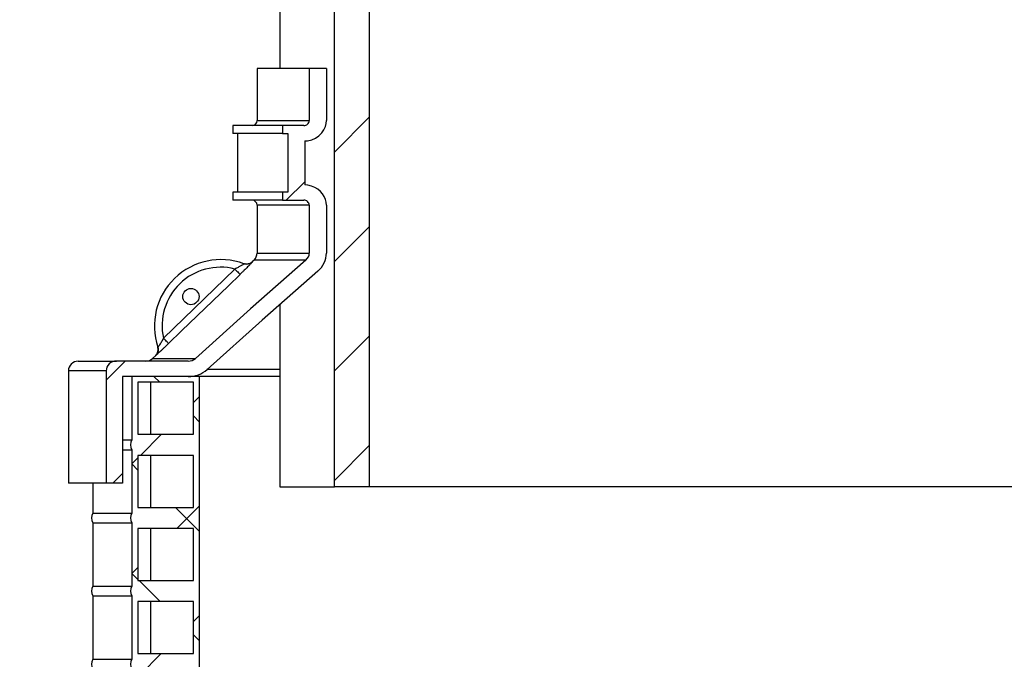
# Model space of a CAD drawing. Units: millimetres. Extents: x 150 to 6151, y 150 to 4305.
# Drawn here: x 1211 to 1816, y 2709 to 3102 of the extents above; entities that cross this region are included whole.
import ezdxf

# ---------------------------------------------------------------- set-up
doc = ezdxf.new("R2010")
doc.units = ezdxf.units.MM
doc.header["$LTSCALE"] = 15
doc.styles.add('SLDTEXTSTYLE0', font='calibri.ttf')
doc.styles.get("Standard").update_dxf_attribs({"font": 'calibri.ttf'})
doc.dimstyles.new('SLDDIMSTYLE1', dxfattribs={"dimtxt": 43.65625, "dimasz": 35.71875, "dimexe": 0, "dimexo": 0.0625, "dimgap": 10.914062, "dimtad": 1, "dimdec": 0, "dimrnd": 1e-09, "dimzin": 12, "dimdsep": 46, "dimtxsty": 'SLDTEXTSTYLE0', "dimsah": 1, "dimcen": 0.09, "dimadec": 0, "dimazin": 3, "dimtfac": 1, "dimtdec": 3, "dimtofl": 0, "dimtmove": 0, "dimatfit": 3, "dimfxl": 1, "dimfrac": 2, "dimtolj": 1, "dimtzin": 12, "dimarcsym": 0})
doc.dimstyles.new('SLDDIMSTYLE3', dxfattribs={"dimtxt": 0.18, "dimasz": 35.71875, "dimexe": 0, "dimexo": 0.0625, "dimgap": 0, "dimtad": 0, "dimtih": 1, "dimtoh": 1, "dimdec": 0, "dimrnd": 1e-09, "dimzin": 0, "dimdsep": 46, "dimtxsty": 'Standard', "dimsah": 1, "dimcen": 0.09, "dimadec": 0, "dimazin": 0, "dimtfac": 35.71875, "dimtdec": 0, "dimtofl": 0, "dimtmove": 0, "dimatfit": 3, "dimfxl": 1, "dimfrac": 2, "dimtolj": 1, "dimtzin": 0, "dimarcsym": 0})

# ---------------------------------------------------------------- blocks, each defined once
blk = doc.blocks.new('_D_2')
at = {"color": 7, "linetype": 'Continuous', "lineweight": 0, "transparency": 16777216}
for p, q in [((1303.5, 3354.66), (731.68, 3354.66)), ((746.68, 1709.96), (746.68, 3354.66)), ((945.88, 1709.96), (731.68, 1709.96))]:
    blk.add_line(p, q, dxfattribs=at)
at = {"color": 7, "linetype": 'Continuous', "lineweight": 18, "transparency": 16777216}
for points in [[(746.68, 3354.66), (739.97, 3311.01), (753.4, 3311.01)], [(746.68, 1709.96), (753.4, 1753.62), (739.97, 1753.62)]]:
    blk.add_solid(points, dxfattribs=at)
at = {"color": 7, "linetype": 'Continuous', "lineweight": 18, "transparency": 16777216, "insert": (688.48, 2514.16), "char_height": 43.66, "attachment_point": 1, "rotation": 90, "style": 'SLDTEXTSTYLE0'}
blk.add_mtext('H', dxfattribs=at)

msp = doc.modelspace()

# ---------------------------------------------------------------- hatches: boundary and pattern name
at = {"linetype": 'Continuous', "lineweight": 18}
h = msp.add_hatch(dxfattribs=at)
h.set_pattern_fill('ANSI34', scale=15, angle=2.8e-322, style=0)
h.paths.add_polyline_path([(1404.36, 3264.66), (1404.36, 2814.66), (1425.91, 2814.66), (1425.91, 3264.66)], flags=0)
h = msp.add_hatch(dxfattribs=at)
h.set_pattern_fill('ANSI34', scale=15, style=0)
edge = h.paths.add_edge_path(flags=0)
edge.add_line((1399.33, 3040.1), (1399.33, 3072.1))
edge.add_line((1399.33, 3072.1), (1388.77, 3072.1))
edge.add_line((1388.77, 3072.1), (1388.77, 3040.1))
edge.add_spline(control_points=[(1388.77, 3040.1), (1388.77, 3039.88), (1388.74, 3039.67), (1388.69, 3039.45), (1388.61, 3039.11), (1388.45, 3038.78), (1388.25, 3038.49), (1388.02, 3038.17), (1387.73, 3037.89), (1387.4, 3037.67), (1387.06, 3037.45), (1386.67, 3037.29), (1386.27, 3037.19), (1386, 3037.13), (1385.72, 3037.1), (1385.45, 3037.1)], knot_values=[0.010512, 0.010512, 0.010512, 0.010512, 0.01117, 0.01117, 0.01117, 0.01225, 0.01225, 0.01225, 0.013444, 0.013444, 0.013444, 0.014692, 0.014692, 0.014692, 0.01553, 0.01553, 0.01553, 0.01553], weights=[1, 1, 1, 1, 1, 1, 1, 1, 1, 1, 1, 1, 1, 1, 1, 1], degree=3, periodic=0)
edge.add_line((1385.45, 3037.1), (1372.23, 3037.1))
edge.add_line((1372.23, 3037.1), (1372.23, 3032.1))
edge.add_line((1372.23, 3032.1), (1375.52, 3032.1))
edge.add_line((1375.52, 3032.1), (1375.52, 2996.1))
edge.add_line((1375.52, 2996.1), (1372.23, 2996.1))
edge.add_line((1372.23, 2996.1), (1372.23, 2991.1))
edge.add_line((1372.23, 2991.1), (1385.45, 2991.1))
edge.add_spline(control_points=[(1385.45, 2991.1), (1385.74, 2991.1), (1386.04, 2991.06), (1386.32, 2990.99), (1386.67, 2990.91), (1387.01, 2990.77), (1387.32, 2990.58), (1387.6, 2990.41), (1387.85, 2990.19), (1388.07, 2989.94), (1388.27, 2989.71), (1388.44, 2989.44), (1388.55, 2989.16), (1388.67, 2988.88), (1388.74, 2988.57), (1388.76, 2988.27), (1388.77, 2988.21), (1388.77, 2988.16), (1388.77, 2988.1)], knot_values=[0.004484, 0.004484, 0.004484, 0.004484, 0.005376, 0.005376, 0.005376, 0.006461, 0.006461, 0.006461, 0.007452, 0.007452, 0.007452, 0.008382, 0.008382, 0.008382, 0.009306, 0.009306, 0.009306, 0.009473, 0.009473, 0.009473, 0.009473], weights=[1, 1, 1, 1, 1, 1, 1, 1, 1, 1, 1, 1, 1, 1, 1, 1, 1, 1, 1], degree=3, periodic=0)
edge.add_line((1388.77, 2988.1), (1388.77, 2958.64))
edge.add_spline(control_points=[(1388.77, 2958.64), (1388.77, 2958.35), (1388.75, 2958.07), (1388.7, 2957.79), (1388.59, 2957.1), (1388.35, 2956.43), (1388, 2955.83), (1387.67, 2955.27), (1387.24, 2954.76), (1386.75, 2954.33)], knot_values=[0.021403, 0.021403, 0.021403, 0.021403, 0.022268, 0.022268, 0.022268, 0.024373, 0.024373, 0.024373, 0.026358, 0.026358, 0.026358, 0.026358], weights=[1, 1, 1, 1, 1, 1, 1, 1, 1, 1], degree=3, periodic=0)
edge.add_spline(control_points=[(1386.75, 2954.33), (1363.94, 2934.35), (1341.34, 2914.13), (1318.85, 2893.79)], knot_values=[0, 0, 0, 0, 1, 1, 1, 1], weights=[1, 1, 1, 1], degree=3, periodic=0)
edge.add_spline(control_points=[(1318.85, 2893.79), (1318.54, 2893.51), (1318.19, 2893.25), (1317.82, 2893.03), (1317.16, 2892.64), (1316.42, 2892.37), (1315.66, 2892.22), (1315.24, 2892.14), (1314.81, 2892.1), (1314.38, 2892.1)], knot_values=[0.029019, 0.029019, 0.029019, 0.029019, 0.030313, 0.030313, 0.030313, 0.032649, 0.032649, 0.032649, 0.033953, 0.033953, 0.033953, 0.033953], weights=[1, 1, 1, 1, 1, 1, 1, 1, 1, 1], degree=3, periodic=0)
edge.add_line((1314.38, 2892.1), (1270.19, 2892.1))
edge.add_spline(control_points=[(1270.19, 2892.1), (1269.76, 2892.1), (1269.34, 2892.06), (1268.92, 2891.98), (1268.18, 2891.84), (1267.46, 2891.56), (1266.82, 2891.18), (1266.19, 2890.81), (1265.62, 2890.31), (1265.16, 2889.74), (1264.86, 2889.38), (1264.61, 2888.98), (1264.41, 2888.56), (1264.14, 2887.98), (1263.96, 2887.35), (1263.89, 2886.71), (1263.87, 2886.51), (1263.85, 2886.3), (1263.85, 2886.1)], knot_values=[0.031487, 0.031487, 0.031487, 0.031487, 0.032761, 0.032761, 0.032761, 0.035011, 0.035011, 0.035011, 0.037213, 0.037213, 0.037213, 0.038602, 0.038602, 0.038602, 0.040527, 0.040527, 0.040527, 0.041131, 0.041131, 0.041131, 0.041131], weights=[1, 1, 1, 1, 1, 1, 1, 1, 1, 1, 1, 1, 1, 1, 1, 1, 1, 1, 1], degree=3, periodic=0)
edge.add_line((1263.85, 2886.1), (1263.85, 2817.1))
edge.add_line((1263.85, 2817.1), (1273.89, 2817.1))
edge.add_line((1273.89, 2817.1), (1273.89, 2882.6))
edge.add_line((1273.89, 2882.6), (1314.38, 2882.6))
edge.add_spline(control_points=[(1314.38, 2882.6), (1315.64, 2882.6), (1316.92, 2882.74), (1318.16, 2883.01), (1320.1, 2883.43), (1321.99, 2884.2), (1323.67, 2885.25), (1324.48, 2885.76), (1325.24, 2886.34), (1325.95, 2886.97)], knot_values=[0.007918, 0.007918, 0.007918, 0.007918, 0.011709, 0.011709, 0.011709, 0.017668, 0.017668, 0.017668, 0.020515, 0.020515, 0.020515, 0.020515], weights=[1, 1, 1, 1, 1, 1, 1, 1, 1, 1], degree=3, periodic=0)
edge.add_spline(control_points=[(1325.95, 2886.97), (1348.51, 2907.32), (1371.19, 2927.54), (1394.09, 2947.51)], knot_values=[0, 0, 0, 0, 1, 1, 1, 1], weights=[1, 1, 1, 1], degree=3, periodic=0)
edge.add_spline(control_points=[(1394.09, 2947.51), (1394.6, 2947.96), (1395.08, 2948.44), (1395.54, 2948.95), (1396.8, 2950.37), (1397.83, 2952.05), (1398.48, 2953.84), (1399.03, 2955.37), (1399.33, 2957.01), (1399.33, 2958.64)], knot_values=[0.032587, 0.032587, 0.032587, 0.032587, 0.034619, 0.034619, 0.034619, 0.04034, 0.04034, 0.04034, 0.045217, 0.045217, 0.045217, 0.045217], weights=[1, 1, 1, 1, 1, 1, 1, 1, 1, 1], degree=3, periodic=0)
edge.add_line((1399.33, 2958.64), (1399.33, 2988.1))
edge.add_spline(control_points=[(1399.33, 2988.1), (1399.33, 2988.68), (1399.28, 2989.27), (1399.19, 2989.85), (1399, 2991.09), (1398.59, 2992.31), (1398, 2993.43), (1397.4, 2994.57), (1396.6, 2995.63), (1395.68, 2996.53), (1394.68, 2997.52), (1393.52, 2998.34), (1392.27, 2998.98), (1390.9, 2999.68), (1389.39, 3000.16), (1387.87, 3000.41), (1387.25, 3000.51), (1386.63, 3000.57), (1386, 3000.59)], knot_values=[0.046171, 0.046171, 0.046171, 0.046171, 0.047914, 0.047914, 0.047914, 0.05168, 0.05168, 0.05168, 0.055551, 0.055551, 0.055551, 0.059741, 0.059741, 0.059741, 0.064359, 0.064359, 0.064359, 0.066232, 0.066232, 0.066232, 0.066232], weights=[1, 1, 1, 1, 1, 1, 1, 1, 1, 1, 1, 1, 1, 1, 1, 1, 1, 1, 1], degree=3, periodic=0)
edge.add_line((1386, 3000.59), (1386, 3027.61))
edge.add_spline(control_points=[(1386, 3027.61), (1386.59, 3027.63), (1387.19, 3027.69), (1387.78, 3027.78), (1389.46, 3028.04), (1391.13, 3028.59), (1392.63, 3029.41), (1394.09, 3030.21), (1395.44, 3031.28), (1396.51, 3032.56), (1397.49, 3033.72), (1398.27, 3035.09), (1398.75, 3036.54), (1399.13, 3037.68), (1399.33, 3038.9), (1399.33, 3040.1)], knot_values=[0.016156, 0.016156, 0.016156, 0.016156, 0.01793, 0.01793, 0.01793, 0.023056, 0.023056, 0.023056, 0.028069, 0.028069, 0.028069, 0.032644, 0.032644, 0.032644, 0.036255, 0.036255, 0.036255, 0.036255], weights=[1, 1, 1, 1, 1, 1, 1, 1, 1, 1, 1, 1, 1, 1, 1, 1], degree=3, periodic=0)
h = msp.add_hatch(dxfattribs=at)
h.set_pattern_fill('ANSI37', scale=15, style=0)
edge = h.paths.add_edge_path(flags=0)
edge.add_line((1317.52, 1882.6), (1321.27, 1882.6))
edge.add_line((1321.27, 1882.6), (1321.27, 2882.6))
edge.add_line((1321.27, 2882.6), (1279.71, 2882.6))
edge.add_line((1279.71, 2882.6), (1279.71, 2843.6))
edge.add_spline(control_points=[(1279.71, 2843.6), (1279.42, 2843.2), (1279.18, 2842.75), (1279.02, 2842.28), (1278.83, 2841.72), (1278.73, 2841.12), (1278.74, 2840.53), (1278.74, 2840.21), (1278.78, 2839.89), (1278.84, 2839.57), (1278.96, 2839), (1279.18, 2838.44), (1279.49, 2837.93), (1279.56, 2837.82), (1279.63, 2837.71), (1279.71, 2837.6)], knot_values=[0.030307, 0.030307, 0.030307, 0.030307, 0.0318, 0.0318, 0.0318, 0.033571, 0.033571, 0.033571, 0.034522, 0.034522, 0.034522, 0.036284, 0.036284, 0.036284, 0.036679, 0.036679, 0.036679, 0.036679], weights=[1, 1, 1, 1, 1, 1, 1, 1, 1, 1, 1, 1, 1, 1, 1, 1], degree=3, periodic=0)
edge.add_line((1279.71, 2837.6), (1279.71, 2798.6))
edge.add_spline(control_points=[(1279.71, 2798.6), (1279.42, 2798.2), (1279.18, 2797.75), (1279.02, 2797.28), (1278.83, 2796.72), (1278.73, 2796.12), (1278.74, 2795.53), (1278.74, 2795.21), (1278.78, 2794.89), (1278.84, 2794.57), (1278.96, 2794), (1279.18, 2793.44), (1279.49, 2792.93), (1279.56, 2792.82), (1279.63, 2792.71), (1279.71, 2792.6)], knot_values=[0.030307, 0.030307, 0.030307, 0.030307, 0.0318, 0.0318, 0.0318, 0.033571, 0.033571, 0.033571, 0.034522, 0.034522, 0.034522, 0.036284, 0.036284, 0.036284, 0.036679, 0.036679, 0.036679, 0.036679], weights=[1, 1, 1, 1, 1, 1, 1, 1, 1, 1, 1, 1, 1, 1, 1, 1], degree=3, periodic=0)
edge.add_line((1279.71, 2792.6), (1279.71, 2753.6))
edge.add_spline(control_points=[(1279.71, 2753.6), (1279.42, 2753.2), (1279.18, 2752.75), (1279.02, 2752.28), (1278.83, 2751.72), (1278.73, 2751.12), (1278.74, 2750.53), (1278.74, 2750.21), (1278.78, 2749.89), (1278.84, 2749.57), (1278.96, 2749), (1279.18, 2748.44), (1279.49, 2747.93), (1279.56, 2747.82), (1279.63, 2747.71), (1279.71, 2747.6)], knot_values=[0.030307, 0.030307, 0.030307, 0.030307, 0.0318, 0.0318, 0.0318, 0.033571, 0.033571, 0.033571, 0.034522, 0.034522, 0.034522, 0.036284, 0.036284, 0.036284, 0.036679, 0.036679, 0.036679, 0.036679], weights=[1, 1, 1, 1, 1, 1, 1, 1, 1, 1, 1, 1, 1, 1, 1, 1], degree=3, periodic=0)
edge.add_line((1279.71, 2747.6), (1279.71, 2708.6))
edge.add_spline(control_points=[(1279.71, 2708.6), (1279.42, 2708.2), (1279.18, 2707.75), (1279.02, 2707.28), (1278.83, 2706.72), (1278.73, 2706.12), (1278.74, 2705.53), (1278.74, 2705.21), (1278.78, 2704.89), (1278.84, 2704.57), (1278.96, 2704), (1279.18, 2703.44), (1279.49, 2702.93), (1279.56, 2702.82), (1279.63, 2702.71), (1279.71, 2702.6)], knot_values=[0.030307, 0.030307, 0.030307, 0.030307, 0.0318, 0.0318, 0.0318, 0.033571, 0.033571, 0.033571, 0.034522, 0.034522, 0.034522, 0.036284, 0.036284, 0.036284, 0.036679, 0.036679, 0.036679, 0.036679], weights=[1, 1, 1, 1, 1, 1, 1, 1, 1, 1, 1, 1, 1, 1, 1, 1], degree=3, periodic=0)
edge.add_line((1279.71, 2702.6), (1279.71, 2663.6))
edge.add_spline(control_points=[(1279.71, 2663.6), (1279.42, 2663.2), (1279.19, 2662.75), (1279.02, 2662.28), (1278.83, 2661.73), (1278.73, 2661.13), (1278.74, 2660.54), (1278.74, 2660.22), (1278.78, 2659.89), (1278.84, 2659.58), (1278.96, 2659), (1279.18, 2658.44), (1279.48, 2657.94), (1279.56, 2657.82), (1279.63, 2657.71), (1279.71, 2657.6)], knot_values=[0.030315, 0.030315, 0.030315, 0.030315, 0.031799, 0.031799, 0.031799, 0.033571, 0.033571, 0.033571, 0.034522, 0.034522, 0.034522, 0.036283, 0.036283, 0.036283, 0.036687, 0.036687, 0.036687, 0.036687], weights=[1, 1, 1, 1, 1, 1, 1, 1, 1, 1, 1, 1, 1, 1, 1, 1], degree=3, periodic=0)
edge.add_line((1279.71, 2657.6), (1279.71, 2618.6))
edge.add_spline(control_points=[(1279.71, 2618.6), (1279.42, 2618.2), (1279.19, 2617.75), (1279.03, 2617.29), (1278.83, 2616.73), (1278.73, 2616.13), (1278.74, 2615.54), (1278.74, 2615.22), (1278.78, 2614.9), (1278.84, 2614.58), (1278.96, 2614.01), (1279.18, 2613.45), (1279.48, 2612.94), (1279.55, 2612.83), (1279.63, 2612.71), (1279.71, 2612.6)], knot_values=[0.030318, 0.030318, 0.030318, 0.030318, 0.031798, 0.031798, 0.031798, 0.033571, 0.033571, 0.033571, 0.034522, 0.034522, 0.034522, 0.036283, 0.036283, 0.036283, 0.03669, 0.03669, 0.03669, 0.03669], weights=[1, 1, 1, 1, 1, 1, 1, 1, 1, 1, 1, 1, 1, 1, 1, 1], degree=3, periodic=0)
edge.add_line((1279.71, 2612.6), (1279.71, 2573.6))
edge.add_spline(control_points=[(1279.71, 2573.6), (1279.42, 2573.2), (1279.18, 2572.75), (1279.02, 2572.28), (1278.83, 2571.72), (1278.73, 2571.12), (1278.74, 2570.53), (1278.74, 2570.21), (1278.78, 2569.89), (1278.84, 2569.57), (1278.96, 2569), (1279.18, 2568.44), (1279.49, 2567.93), (1279.56, 2567.82), (1279.63, 2567.71), (1279.71, 2567.6)], knot_values=[0.030307, 0.030307, 0.030307, 0.030307, 0.0318, 0.0318, 0.0318, 0.033571, 0.033571, 0.033571, 0.034522, 0.034522, 0.034522, 0.036284, 0.036284, 0.036284, 0.036679, 0.036679, 0.036679, 0.036679], weights=[1, 1, 1, 1, 1, 1, 1, 1, 1, 1, 1, 1, 1, 1, 1, 1], degree=3, periodic=0)
edge.add_line((1279.71, 2567.6), (1279.71, 2528.6))
edge.add_spline(control_points=[(1279.71, 2528.6), (1279.42, 2528.2), (1279.18, 2527.75), (1279.02, 2527.28), (1278.83, 2526.72), (1278.73, 2526.12), (1278.74, 2525.53), (1278.74, 2525.21), (1278.78, 2524.89), (1278.84, 2524.57), (1278.96, 2524), (1279.18, 2523.44), (1279.49, 2522.93), (1279.56, 2522.82), (1279.63, 2522.71), (1279.71, 2522.6)], knot_values=[0.030307, 0.030307, 0.030307, 0.030307, 0.0318, 0.0318, 0.0318, 0.033571, 0.033571, 0.033571, 0.034522, 0.034522, 0.034522, 0.036284, 0.036284, 0.036284, 0.036679, 0.036679, 0.036679, 0.036679], weights=[1, 1, 1, 1, 1, 1, 1, 1, 1, 1, 1, 1, 1, 1, 1, 1], degree=3, periodic=0)
edge.add_line((1279.71, 2522.6), (1279.71, 2483.6))
edge.add_spline(control_points=[(1279.71, 2483.6), (1279.42, 2483.2), (1279.18, 2482.75), (1279.02, 2482.28), (1278.83, 2481.72), (1278.73, 2481.12), (1278.74, 2480.53), (1278.74, 2480.21), (1278.78, 2479.89), (1278.84, 2479.57), (1278.96, 2479), (1279.18, 2478.44), (1279.49, 2477.93), (1279.56, 2477.82), (1279.63, 2477.71), (1279.71, 2477.6)], knot_values=[0.030307, 0.030307, 0.030307, 0.030307, 0.0318, 0.0318, 0.0318, 0.033571, 0.033571, 0.033571, 0.034522, 0.034522, 0.034522, 0.036284, 0.036284, 0.036284, 0.036679, 0.036679, 0.036679, 0.036679], weights=[1, 1, 1, 1, 1, 1, 1, 1, 1, 1, 1, 1, 1, 1, 1, 1], degree=3, periodic=0)
edge.add_line((1279.71, 2477.6), (1279.71, 2438.6))
edge.add_spline(control_points=[(1279.71, 2438.6), (1279.42, 2438.2), (1279.18, 2437.75), (1279.02, 2437.28), (1278.83, 2436.72), (1278.73, 2436.12), (1278.74, 2435.53), (1278.74, 2435.21), (1278.78, 2434.89), (1278.84, 2434.57), (1278.96, 2434), (1279.18, 2433.44), (1279.49, 2432.93), (1279.56, 2432.82), (1279.63, 2432.71), (1279.71, 2432.6)], knot_values=[0.030307, 0.030307, 0.030307, 0.030307, 0.0318, 0.0318, 0.0318, 0.033571, 0.033571, 0.033571, 0.034522, 0.034522, 0.034522, 0.036284, 0.036284, 0.036284, 0.036679, 0.036679, 0.036679, 0.036679], weights=[1, 1, 1, 1, 1, 1, 1, 1, 1, 1, 1, 1, 1, 1, 1, 1], degree=3, periodic=0)
edge.add_line((1279.71, 2432.6), (1279.71, 2393.6))
edge.add_spline(control_points=[(1279.71, 2393.6), (1279.42, 2393.2), (1279.18, 2392.75), (1279.02, 2392.28), (1278.83, 2391.72), (1278.73, 2391.12), (1278.74, 2390.53), (1278.74, 2390.21), (1278.78, 2389.89), (1278.84, 2389.57), (1278.96, 2389), (1279.18, 2388.44), (1279.49, 2387.93), (1279.56, 2387.82), (1279.63, 2387.71), (1279.71, 2387.6)], knot_values=[0.030307, 0.030307, 0.030307, 0.030307, 0.0318, 0.0318, 0.0318, 0.033571, 0.033571, 0.033571, 0.034522, 0.034522, 0.034522, 0.036284, 0.036284, 0.036284, 0.036679, 0.036679, 0.036679, 0.036679], weights=[1, 1, 1, 1, 1, 1, 1, 1, 1, 1, 1, 1, 1, 1, 1, 1], degree=3, periodic=0)
edge.add_line((1279.71, 2387.6), (1279.71, 2348.6))
edge.add_spline(control_points=[(1279.71, 2348.6), (1279.42, 2348.2), (1279.18, 2347.75), (1279.02, 2347.28), (1278.83, 2346.72), (1278.73, 2346.12), (1278.74, 2345.53), (1278.74, 2345.21), (1278.78, 2344.89), (1278.84, 2344.57), (1278.96, 2344), (1279.18, 2343.44), (1279.49, 2342.93), (1279.56, 2342.82), (1279.63, 2342.71), (1279.71, 2342.6)], knot_values=[0.030307, 0.030307, 0.030307, 0.030307, 0.0318, 0.0318, 0.0318, 0.033571, 0.033571, 0.033571, 0.034522, 0.034522, 0.034522, 0.036284, 0.036284, 0.036284, 0.036679, 0.036679, 0.036679, 0.036679], weights=[1, 1, 1, 1, 1, 1, 1, 1, 1, 1, 1, 1, 1, 1, 1, 1], degree=3, periodic=0)
edge.add_line((1279.71, 2342.6), (1279.71, 2303.6))
edge.add_spline(control_points=[(1279.71, 2303.6), (1279.42, 2303.2), (1279.18, 2302.75), (1279.02, 2302.28), (1278.83, 2301.72), (1278.73, 2301.12), (1278.74, 2300.53), (1278.74, 2300.21), (1278.78, 2299.89), (1278.84, 2299.57), (1278.96, 2299), (1279.18, 2298.44), (1279.49, 2297.93), (1279.56, 2297.82), (1279.63, 2297.71), (1279.71, 2297.6)], knot_values=[0.030307, 0.030307, 0.030307, 0.030307, 0.0318, 0.0318, 0.0318, 0.033571, 0.033571, 0.033571, 0.034522, 0.034522, 0.034522, 0.036284, 0.036284, 0.036284, 0.036679, 0.036679, 0.036679, 0.036679], weights=[1, 1, 1, 1, 1, 1, 1, 1, 1, 1, 1, 1, 1, 1, 1, 1], degree=3, periodic=0)
edge.add_line((1279.71, 2297.6), (1279.71, 2258.6))
edge.add_spline(control_points=[(1279.71, 2258.6), (1279.42, 2258.2), (1279.18, 2257.75), (1279.02, 2257.28), (1278.83, 2256.72), (1278.73, 2256.12), (1278.74, 2255.53), (1278.74, 2255.21), (1278.78, 2254.89), (1278.84, 2254.57), (1278.96, 2254), (1279.18, 2253.44), (1279.49, 2252.93), (1279.56, 2252.82), (1279.63, 2252.71), (1279.71, 2252.6)], knot_values=[0.030307, 0.030307, 0.030307, 0.030307, 0.0318, 0.0318, 0.0318, 0.033571, 0.033571, 0.033571, 0.034522, 0.034522, 0.034522, 0.036284, 0.036284, 0.036284, 0.036679, 0.036679, 0.036679, 0.036679], weights=[1, 1, 1, 1, 1, 1, 1, 1, 1, 1, 1, 1, 1, 1, 1, 1], degree=3, periodic=0)
edge.add_line((1279.71, 2252.6), (1279.71, 2213.6))
edge.add_spline(control_points=[(1279.71, 2213.6), (1279.42, 2213.2), (1279.18, 2212.75), (1279.02, 2212.28), (1278.83, 2211.72), (1278.73, 2211.12), (1278.74, 2210.53), (1278.74, 2210.21), (1278.78, 2209.89), (1278.84, 2209.57), (1278.96, 2209), (1279.18, 2208.44), (1279.49, 2207.93), (1279.56, 2207.82), (1279.63, 2207.71), (1279.71, 2207.6)], knot_values=[0.030307, 0.030307, 0.030307, 0.030307, 0.0318, 0.0318, 0.0318, 0.033571, 0.033571, 0.033571, 0.034522, 0.034522, 0.034522, 0.036284, 0.036284, 0.036284, 0.036679, 0.036679, 0.036679, 0.036679], weights=[1, 1, 1, 1, 1, 1, 1, 1, 1, 1, 1, 1, 1, 1, 1, 1], degree=3, periodic=0)
edge.add_line((1279.71, 2207.6), (1279.71, 2168.6))
edge.add_spline(control_points=[(1279.71, 2168.6), (1279.42, 2168.2), (1279.18, 2167.75), (1279.02, 2167.28), (1278.83, 2166.72), (1278.73, 2166.12), (1278.74, 2165.53), (1278.74, 2165.21), (1278.78, 2164.89), (1278.84, 2164.57), (1278.96, 2164), (1279.18, 2163.44), (1279.49, 2162.93), (1279.56, 2162.82), (1279.63, 2162.71), (1279.71, 2162.6)], knot_values=[0.030307, 0.030307, 0.030307, 0.030307, 0.0318, 0.0318, 0.0318, 0.033571, 0.033571, 0.033571, 0.034522, 0.034522, 0.034522, 0.036284, 0.036284, 0.036284, 0.036679, 0.036679, 0.036679, 0.036679], weights=[1, 1, 1, 1, 1, 1, 1, 1, 1, 1, 1, 1, 1, 1, 1, 1], degree=3, periodic=0)
edge.add_line((1279.71, 2162.6), (1279.71, 2123.6))
edge.add_spline(control_points=[(1279.71, 2123.6), (1279.42, 2123.2), (1279.18, 2122.75), (1279.02, 2122.28), (1278.83, 2121.72), (1278.73, 2121.12), (1278.74, 2120.53), (1278.74, 2120.21), (1278.78, 2119.89), (1278.84, 2119.57), (1278.96, 2119), (1279.18, 2118.44), (1279.49, 2117.93), (1279.56, 2117.82), (1279.63, 2117.71), (1279.71, 2117.6)], knot_values=[0.030307, 0.030307, 0.030307, 0.030307, 0.0318, 0.0318, 0.0318, 0.033571, 0.033571, 0.033571, 0.034522, 0.034522, 0.034522, 0.036284, 0.036284, 0.036284, 0.036679, 0.036679, 0.036679, 0.036679], weights=[1, 1, 1, 1, 1, 1, 1, 1, 1, 1, 1, 1, 1, 1, 1, 1], degree=3, periodic=0)
edge.add_line((1279.71, 2117.6), (1279.71, 2078.6))
edge.add_spline(control_points=[(1279.71, 2078.6), (1279.42, 2078.2), (1279.18, 2077.75), (1279.02, 2077.28), (1278.83, 2076.72), (1278.73, 2076.12), (1278.74, 2075.53), (1278.74, 2075.21), (1278.78, 2074.89), (1278.84, 2074.57), (1278.96, 2074), (1279.18, 2073.44), (1279.49, 2072.93), (1279.56, 2072.82), (1279.63, 2072.71), (1279.71, 2072.6)], knot_values=[0.030307, 0.030307, 0.030307, 0.030307, 0.0318, 0.0318, 0.0318, 0.033571, 0.033571, 0.033571, 0.034522, 0.034522, 0.034522, 0.036284, 0.036284, 0.036284, 0.036679, 0.036679, 0.036679, 0.036679], weights=[1, 1, 1, 1, 1, 1, 1, 1, 1, 1, 1, 1, 1, 1, 1, 1], degree=3, periodic=0)
edge.add_line((1279.71, 2072.6), (1279.71, 2033.6))
edge.add_spline(control_points=[(1279.71, 2033.6), (1279.42, 2033.2), (1279.18, 2032.75), (1279.02, 2032.28), (1278.83, 2031.72), (1278.73, 2031.12), (1278.74, 2030.53), (1278.74, 2030.21), (1278.78, 2029.89), (1278.84, 2029.57), (1278.96, 2029), (1279.18, 2028.44), (1279.49, 2027.93), (1279.56, 2027.82), (1279.63, 2027.71), (1279.71, 2027.6)], knot_values=[0.030307, 0.030307, 0.030307, 0.030307, 0.0318, 0.0318, 0.0318, 0.033571, 0.033571, 0.033571, 0.034522, 0.034522, 0.034522, 0.036284, 0.036284, 0.036284, 0.036679, 0.036679, 0.036679, 0.036679], weights=[1, 1, 1, 1, 1, 1, 1, 1, 1, 1, 1, 1, 1, 1, 1, 1], degree=3, periodic=0)
edge.add_line((1279.71, 2027.6), (1279.71, 1988.6))
edge.add_spline(control_points=[(1279.71, 1988.6), (1279.42, 1988.2), (1279.18, 1987.75), (1279.02, 1987.28), (1278.83, 1986.72), (1278.73, 1986.12), (1278.74, 1985.53), (1278.74, 1985.21), (1278.78, 1984.89), (1278.84, 1984.57), (1278.96, 1984), (1279.18, 1983.44), (1279.49, 1982.93), (1279.56, 1982.82), (1279.63, 1982.71), (1279.71, 1982.6)], knot_values=[0.030307, 0.030307, 0.030307, 0.030307, 0.0318, 0.0318, 0.0318, 0.033571, 0.033571, 0.033571, 0.034522, 0.034522, 0.034522, 0.036284, 0.036284, 0.036284, 0.036679, 0.036679, 0.036679, 0.036679], weights=[1, 1, 1, 1, 1, 1, 1, 1, 1, 1, 1, 1, 1, 1, 1, 1], degree=3, periodic=0)
edge.add_line((1279.71, 1982.6), (1279.71, 1943.6))
edge.add_spline(control_points=[(1279.71, 1943.6), (1279.42, 1943.2), (1279.18, 1942.75), (1279.02, 1942.28), (1278.83, 1941.72), (1278.73, 1941.12), (1278.74, 1940.53), (1278.74, 1940.21), (1278.78, 1939.89), (1278.84, 1939.57), (1278.96, 1939), (1279.18, 1938.44), (1279.49, 1937.93), (1279.56, 1937.82), (1279.63, 1937.71), (1279.71, 1937.6)], knot_values=[0.030307, 0.030307, 0.030307, 0.030307, 0.0318, 0.0318, 0.0318, 0.033571, 0.033571, 0.033571, 0.034522, 0.034522, 0.034522, 0.036284, 0.036284, 0.036284, 0.036679, 0.036679, 0.036679, 0.036679], weights=[1, 1, 1, 1, 1, 1, 1, 1, 1, 1, 1, 1, 1, 1, 1, 1], degree=3, periodic=0)
edge.add_line((1279.71, 1937.6), (1279.71, 1898.6))
edge.add_spline(control_points=[(1279.71, 1898.6), (1279.42, 1898.2), (1279.18, 1897.75), (1279.02, 1897.28), (1278.83, 1896.72), (1278.73, 1896.12), (1278.74, 1895.53), (1278.74, 1895.21), (1278.78, 1894.89), (1278.84, 1894.57), (1278.96, 1894), (1279.18, 1893.44), (1279.49, 1892.93), (1279.56, 1892.82), (1279.63, 1892.71), (1279.71, 1892.6)], knot_values=[0.030307, 0.030307, 0.030307, 0.030307, 0.0318, 0.0318, 0.0318, 0.033571, 0.033571, 0.033571, 0.034522, 0.034522, 0.034522, 0.036284, 0.036284, 0.036284, 0.036679, 0.036679, 0.036679, 0.036679], weights=[1, 1, 1, 1, 1, 1, 1, 1, 1, 1, 1, 1, 1, 1, 1, 1], degree=3, periodic=0)
edge.add_line((1279.71, 1892.6), (1279.71, 1882.6))
edge.add_line((1279.71, 1882.6), (1283.42, 1882.6))
edge.add_line((1283.42, 1882.6), (1283.42, 1889.1))
edge.add_line((1283.42, 1889.1), (1317.52, 1889.1))
edge.add_line((1317.52, 1889.1), (1317.52, 1882.6))
h.paths.add_polyline_path([(1317.52, 2654.1), (1317.52, 2622.1), (1283.42, 2622.1), (1283.42, 2654.1)], flags=0)
h.paths.add_polyline_path([(1283.42, 2609.1), (1317.52, 2609.1), (1317.52, 2577.1), (1283.42, 2577.1)], flags=0)
h.paths.add_polyline_path([(1317.52, 1934.1), (1317.52, 1902.1), (1283.42, 1902.1), (1283.42, 1934.1)], flags=0)
h.paths.add_polyline_path([(1317.52, 1979.1), (1317.52, 1947.1), (1283.42, 1947.1), (1283.42, 1979.1)], flags=0)
h.paths.add_polyline_path([(1317.52, 2024.1), (1317.52, 1992.1), (1283.42, 1992.1), (1283.42, 2024.1)], flags=0)
h.paths.add_polyline_path([(1317.52, 2069.1), (1317.52, 2037.1), (1283.42, 2037.1), (1283.42, 2069.1)], flags=0)
h.paths.add_polyline_path([(1317.52, 2114.1), (1317.52, 2082.1), (1283.42, 2082.1), (1283.42, 2114.1)], flags=0)
h.paths.add_polyline_path([(1317.52, 2159.1), (1317.52, 2127.1), (1283.42, 2127.1), (1283.42, 2159.1)], flags=0)
h.paths.add_polyline_path([(1317.52, 2204.1), (1317.52, 2172.1), (1283.42, 2172.1), (1283.42, 2204.1)], flags=0)
h.paths.add_polyline_path([(1317.52, 2249.1), (1317.52, 2217.1), (1283.42, 2217.1), (1283.42, 2249.1)], flags=0)
h.paths.add_polyline_path([(1317.52, 2294.1), (1317.52, 2262.1), (1283.42, 2262.1), (1283.42, 2294.1)], flags=0)
h.paths.add_polyline_path([(1317.52, 2339.1), (1317.52, 2307.1), (1283.42, 2307.1), (1283.42, 2339.1)], flags=0)
h.paths.add_polyline_path([(1317.52, 2384.1), (1317.52, 2352.1), (1283.42, 2352.1), (1283.42, 2384.1)], flags=0)
h.paths.add_polyline_path([(1317.52, 2429.1), (1317.52, 2397.1), (1283.42, 2397.1), (1283.42, 2429.1)], flags=0)
h.paths.add_polyline_path([(1317.52, 2474.1), (1317.52, 2442.1), (1283.42, 2442.1), (1283.42, 2474.1)], flags=0)
h.paths.add_polyline_path([(1317.52, 2519.1), (1317.52, 2487.1), (1283.42, 2487.1), (1283.42, 2519.1)], flags=0)
h.paths.add_polyline_path([(1317.52, 2564.1), (1317.52, 2532.1), (1283.42, 2532.1), (1283.42, 2564.1)], flags=0)
h.paths.add_polyline_path([(1317.52, 2744.1), (1317.52, 2712.1), (1283.42, 2712.1), (1283.42, 2744.1)], flags=0)
h.paths.add_polyline_path([(1317.52, 2789.1), (1317.52, 2757.1), (1283.42, 2757.1), (1283.42, 2789.1)], flags=0)
h.paths.add_polyline_path([(1317.52, 2834.1), (1317.52, 2802.1), (1283.42, 2802.1), (1283.42, 2834.1)], flags=0)
h.paths.add_polyline_path([(1317.52, 2879.1), (1317.52, 2847.1), (1283.42, 2847.1), (1283.42, 2879.1)], flags=0)
h.paths.add_polyline_path([(1317.52, 2699.1), (1317.52, 2667.1), (1283.42, 2667.1), (1283.42, 2699.1)], flags=0)

# ---------------------------------------------------------------- linework, layer by layer
at = {"color": 7, "linetype": 'Continuous', "lineweight": 25}
for p, q in [((1404.36, 2814.66), (1404.36, 3264.66)), ((1425.91, 2814.66), (1425.91, 3264.66)), ((1370.69, 3164.16), (1370.69, 3072.1)), ((1356.69, 3072.1), (1356.69, 3040.1)), ((1388.77, 3072.1), (1356.69, 3072.1)), ((1388.77, 3072.1), (1388.77, 3040.1)), ((1399.33, 3072.1), (1388.77, 3072.1)), ((1399.33, 3072.1), (1399.33, 3040.1)), ((1356.69, 3040.1), (1388.77, 3040.1)), ((1341.69, 3037.1), (1341.69, 3032.1)), ((1372.23, 3037.1), (1341.69, 3037.1)), ((1372.23, 3037.1), (1372.23, 3032.1)), ((1385.45, 3037.1), (1372.23, 3037.1)), ((1372.23, 3032.1), (1341.69, 3032.1)), ((1344.69, 3032.1), (1344.69, 2996.1)), ((1372.23, 3032.1), (1375.52, 3032.1)), ((1375.52, 3032.1), (1375.52, 2996.1)), ((1386, 3027.61), (1386, 3000.59)), ((1341.69, 2996.1), (1341.69, 2991.1)), ((1372.23, 2996.1), (1341.69, 2996.1)), ((1372.23, 2996.1), (1372.23, 2991.1)), ((1375.52, 2996.1), (1372.23, 2996.1)), ((1372.23, 2991.1), (1341.69, 2991.1)), ((1356.69, 2988.1), (1356.69, 2958.64)), ((1388.77, 2988.1), (1356.69, 2988.1)), ((1372.23, 2991.1), (1385.45, 2991.1)), ((1388.77, 2988.1), (1388.77, 2958.64)), ((1399.33, 2988.1), (1399.33, 2958.64)), ((1356.69, 2958.64), (1388.77, 2958.64)), ((1354.87, 2954.33), (1353.72, 2953.22)), ((1353.72, 2953.22), (1353.79, 2953.19)), ((1386.75, 2954.33), (1354.87, 2954.33)), ((1299.08, 2906.2), (1343.06, 2948.79)), ((1370.69, 2926.9), (1370.69, 2814.66)), ((1294.34, 2895.64), (1292.44, 2893.79)), ((1294.36, 2895.58), (1294.34, 2895.64)), ((1246.69, 2892.1), (1270.19, 2892.1)), ((1314.38, 2892.1), (1270.19, 2892.1)), ((1292.44, 2893.79), (1318.85, 2893.79)), ((1240.69, 2886.1), (1240.69, 2817.1)), ((1263.85, 2886.1), (1240.69, 2886.1)), ((1263.85, 2886.1), (1263.85, 2817.1)), ((1273.89, 2882.6), (1273.89, 2817.1)), ((1314.38, 2882.6), (1273.89, 2882.6)), ((1279.71, 2882.6), (1279.71, 2843.6)), ((1321.27, 2882.6), (1279.71, 2882.6)), ((1321.27, 1882.6), (1321.27, 2882.6)), ((1370.69, 2882.6), (1321.27, 2882.6)), ((1370.69, 2886.97), (1325.88, 2886.97)), ((1317.52, 2879.1), (1283.42, 2879.1)), ((1283.42, 2879.1), (1283.42, 2847.1)), ((1291.19, 2879.1), (1291.19, 2847.1)), ((1317.52, 2847.1), (1317.52, 2879.1)), ((1283.42, 2847.1), (1317.52, 2847.1)), ((1273.89, 2843.6), (1279.71, 2843.6)), ((1273.89, 2837.6), (1279.71, 2837.6)), ((1279.71, 2837.6), (1279.71, 2798.6)), ((1317.52, 2834.1), (1283.42, 2834.1)), ((1283.42, 2834.1), (1283.42, 2802.1)), ((1291.19, 2834.1), (1291.19, 2802.1)), ((1317.52, 2802.1), (1317.52, 2834.1)), ((1263.85, 2817.1), (1240.69, 2817.1)), ((1255.69, 2817.1), (1255.69, 2798.6)), ((1273.89, 2817.1), (1263.85, 2817.1)), ((1370.69, 2814.66), (1404.36, 2814.66)), ((1425.91, 2814.66), (1404.36, 2814.66)), ((1945.48, 2814.66), (1425.91, 2814.66)), ((1255.69, 2798.6), (1279.71, 2798.6)), ((1283.42, 2802.1), (1317.52, 2802.1)), ((1255.69, 2792.6), (1255.69, 2753.6)), ((1255.69, 2792.6), (1279.71, 2792.6)), ((1279.71, 2792.6), (1279.71, 2753.6)), ((1317.52, 2789.1), (1283.42, 2789.1)), ((1283.42, 2789.1), (1283.42, 2757.1)), ((1291.19, 2789.1), (1291.19, 2757.1)), ((1317.52, 2757.1), (1317.52, 2789.1)), ((1283.42, 2757.1), (1317.52, 2757.1)), ((1255.69, 2753.6), (1279.71, 2753.6)), ((1255.69, 2747.6), (1255.69, 2708.6)), ((1255.69, 2747.6), (1279.71, 2747.6)), ((1279.71, 2747.6), (1279.71, 2708.6)), ((1317.52, 2744.1), (1283.42, 2744.1)), ((1283.42, 2744.1), (1283.42, 2712.1)), ((1291.19, 2744.1), (1291.19, 2712.1)), ((1317.52, 2712.1), (1317.52, 2744.1)), ((1255.69, 2708.6), (1279.71, 2708.6)), ((1283.42, 2712.1), (1317.52, 2712.1))]:
    msp.add_line(p, q, dxfattribs=at)
at = {"color": 7, "linetype": 'Continuous', "lineweight": 25, "flags": 128}
for points in [[(1386, 3027.61), (1387.78, 3027.78), (1390.27, 3028.39), (1392.63, 3029.41), (1394.71, 3030.81), (1396.51, 3032.56), (1397.82, 3034.44), (1398.75, 3036.54), (1399.18, 3038.29), (1399.33, 3040.1)], [(1399.33, 2988.1), (1399.19, 2989.85), (1398.74, 2991.68), (1398, 2993.43), (1396.96, 2995.07), (1395.68, 2996.53), (1394.07, 2997.89), (1392.27, 2998.98), (1390.13, 2999.86), (1387.87, 3000.41), (1386, 3000.59)], [(1386.75, 2954.33), (1352.68, 2924.2), (1318.85, 2893.79)], [(1346.23, 2945.51), (1339.04, 2938.55), (1310.31, 2910.72), (1302.25, 2902.92)], [(1394.09, 2947.51), (1359.89, 2917.39), (1325.95, 2886.97)], [(1343.06, 2948.79), (1343.68, 2948.15), (1344.26, 2947.54), (1344.8, 2946.98), (1345.28, 2946.5), (1345.66, 2946.09), (1345.96, 2945.79), (1346.15, 2945.59), (1346.23, 2945.51)], [(1302.25, 2902.92), (1302.18, 2903), (1301.99, 2903.19), (1301.69, 2903.5), (1301.3, 2903.9), (1300.83, 2904.39), (1300.29, 2904.95), (1299.7, 2905.56), (1299.08, 2906.2)]]:
    msp.add_lwpolyline(points, dxfattribs=at)
at = {"color": 7, "linetype": 'Continuous', "lineweight": 25}
msp.add_circle((1315.98, 2931.85), 5, dxfattribs=at)
for centre, radius, start, end in [((1353.69, 3040.1), 3, 270, 0), ((1385.62, 3040.25), 3.15, 266.91992, 357.27189), ((1353.69, 2988.1), 3, 0, 90), ((1385.62, 2987.95), 3.15, 2.65709, 93.1511), ((1350.69, 2958.64), 6, 314.1186, 0), ((1383.04, 2958.7), 5.73, 310.36321, 359.41376), ((1384.54, 2958.81), 14.79, 310.19283, 359.32949), ((1334.5, 2913.63), 40.96, 69.87727, 198.34395), ((1334.2, 2913.94), 35.96, 75.73147, 192.43236), ((1350.31, 2956.78), 5, 249.87953, 314.1209), ((1290.88, 2899.17), 5, 314.10513, 18.34236), ((1246.69, 2886.1), 6, 90, 180), ((1270.01, 2885.95), 6.16, 88.31866, 178.57633), ((1288.26, 2898.1), 6, 270, 314.1186), ((1314.41, 2898.78), 6.68, 269.72753, 311.71677), ((1314.46, 2899.9), 17.3, 269.74478, 311.65161), ((1283.87, 2840.6), 5.13, 144.18287, 215.81713), ((1260.13, 2795.6), 5.36, 145.95007, 214.04993), ((1283.87, 2795.6), 5.13, 144.18287, 215.81713), ((1260.13, 2750.6), 5.36, 145.95007, 214.04993), ((1283.87, 2750.6), 5.13, 144.18287, 215.81713), ((1260.13, 2705.6), 5.36, 145.95007, 214.04993), ((1283.87, 2705.6), 5.13, 144.18287, 215.81713)]:
    msp.add_arc(centre, radius, start, end, dxfattribs=at)
for points, knots in [([(1348.59, 2952.09), (1348.6, 2952.07), (1348.62, 2952.04), (1348.49, 2951.9), (1348.23, 2951.68), (1347.84, 2951.4), (1347.34, 2951.07), (1346.71, 2950.69), (1345.98, 2950.26), (1345.1, 2949.79), (1344.12, 2949.29), (1343.41, 2948.96), (1343.06, 2948.79)], [0, 0, 0, 0, 0.085069, 0.170116, 0.256383, 0.342712, 0.434771, 0.526944, 0.633293, 0.739776, 0.86982, 1, 1, 1, 1]), ([(1353.79, 2953.19), (1353.79, 2953.17), (1353.77, 2953.13), (1353.51, 2952.84), (1353.09, 2952.38), (1352.51, 2951.77), (1351.77, 2951.01), (1350.9, 2950.12), (1349.9, 2949.12), (1348.77, 2947.99), (1347.54, 2946.78), (1346.66, 2945.93), (1346.23, 2945.51)], [0, 0, 0, 0, 0.09439, 0.188777, 0.283347, 0.377937, 0.473621, 0.569341, 0.671239, 0.773188, 0.886563, 1, 1, 1, 1]), ([(1353.72, 2953.23), (1353.66, 2953.17), (1353.45, 2952.95), (1353.02, 2952.64), (1352.46, 2952.31), (1351.88, 2952.07), (1351.33, 2951.92), (1350.8, 2951.83), (1350.34, 2951.81), (1349.96, 2951.81), (1349.67, 2951.84), (1349.46, 2951.87), (1349.31, 2951.9), (1349.19, 2951.92), (1349.1, 2951.94), (1349.02, 2951.96), (1348.96, 2951.98), (1348.93, 2951.99), (1348.92, 2951.99), (1348.92, 2951.99)], [0, 0, 0, 0, 0.019018, 0.075701, 0.129639, 0.180696, 0.228583, 0.272739, 0.311987, 0.344497, 0.370737, 0.39481, 0.421288, 0.453702, 0.498188, 0.563492, 0.664306, 0.826121, 1, 1, 1, 1]), ([(1302.25, 2902.92), (1301.88, 2902.56), (1301.05, 2901.76), (1299.76, 2900.52), (1298.43, 2899.26), (1297.2, 2898.11), (1296.16, 2897.15), (1295.36, 2896.43), (1294.8, 2895.92), (1294.44, 2895.62), (1294.39, 2895.59), (1294.36, 2895.58)], [0, 0, 0, 0, 0.0955489, 0.2166748, 0.3377086, 0.4592841, 0.5807582, 0.6868319, 0.7928686, 0.8964331, 1, 1, 1, 1]), ([(1295.67, 2900.62), (1295.66, 2900.64), (1295.65, 2900.66), (1295.63, 2900.74), (1295.62, 2900.77)], [0, 0, 0, 0, 0.7441, 1, 1, 1, 1]), ([(1299.08, 2906.2), (1298.93, 2905.9), (1298.59, 2905.24), (1298.05, 2904.24), (1297.41, 2903.15), (1296.87, 2902.29), (1296.36, 2901.54), (1296.06, 2901.14), (1295.78, 2900.81), (1295.66, 2900.7), (1295.63, 2900.73), (1295.63, 2900.74)], [0, 0, 0, 0, 0.112698, 0.245833, 0.378754, 0.548158, 0.619276, 0.767755, 0.813933, 0.957366, 1, 1, 1, 1]), ([(1295.71, 2900.46), (1295.71, 2900.45), (1295.72, 2900.43), (1295.74, 2900.34), (1295.76, 2900.23), (1295.79, 2900.09), (1295.81, 2899.93), (1295.84, 2899.72), (1295.86, 2899.43), (1295.86, 2899.05), (1295.83, 2898.56), (1295.72, 2897.99), (1295.52, 2897.37), (1295.22, 2896.75), (1294.83, 2896.15), (1294.5, 2895.81), (1294.34, 2895.64)], [0, 0, 0, 0, 0.2212598, 0.3751374, 0.466827, 0.522832, 0.5636421, 0.599207, 0.6332686, 0.6688835, 0.7120805, 0.7636021, 0.8194601, 0.878946, 0.9413551, 1, 1, 1, 1])]:
    msp.add_open_spline(points, degree=3, knots=knots, dxfattribs=at)

# ---------------------------------------------------------------- dimensions: what is measured, and where the dimension line sits
at = {"color": 7, "linetype": 'Continuous', "lineweight": 18}
dim = msp.add_linear_dim(base=(746.68, 3354.66), p1=(960.88, 1709.96), p2=(1318.5, 3354.66), angle=90, dimstyle='SLDDIMSTYLE1', dxfattribs=at)
dim.commit()
dim.dimension.update_dxf_attribs({"geometry": '_D_2', "text_midpoint": (746.68, 2532.31), "dimtype": 160})

# ---------------------------------------------------------------- leaders
at = {"color": 7, "linetype": 'Continuous', "lineweight": 0}
msp.add_leader([(1259.19, 2636.38), (1057.66, 2748.47)], dimstyle='SLDDIMSTYLE3', dxfattribs=at)

doc.saveas('drawing.dxf')
